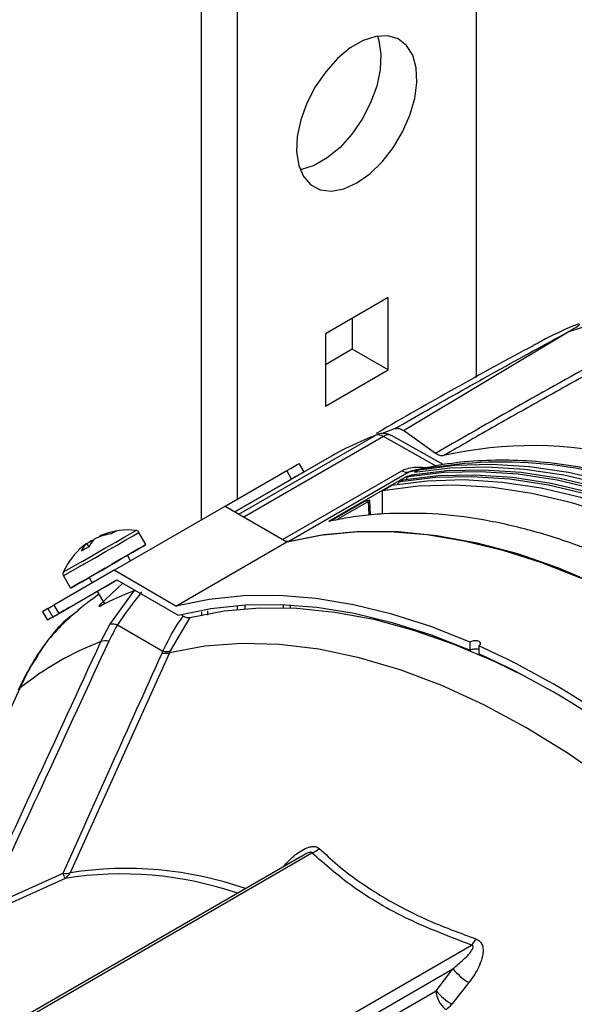
# Model space of a CAD drawing. Extents: x 7 to 113, y 1 to 87.
# Drawn here: x 77 to 79, y 70 to 73 of the extents above; entities that cross this region are included whole.
import ezdxf

# ---------------------------------------------------------------- set-up
doc = ezdxf.new("R2010")
doc.units = 0
doc.header["$MEASUREMENT"] = 0
doc.layers.add('OBJECT', color=7, linetype='CONTINUOUS')

msp = doc.modelspace()

# ---------------------------------------------------------------- linework, layer by layer
at = {"layer": 'OBJECT'}
for p, q in [((77.3363, 77.1296), (77.3363, 71.3706)), ((77.4692, 77.0528), (77.4692, 71.4473)), ((78.3531, 76.4039), (78.3531, 71.8974)), ((78.0271, 72.1931), (77.7952, 72.0592)), ((78.0271, 71.9253), (78.0271, 72.1931)), ((78.693, 72.066), (78.9072, 72.1376)), ((77.8942, 72.1164), (77.8942, 72.002)), ((77.7952, 72.0592), (77.7952, 71.7914)), ((78.0844, 71.7009), (78.693, 72.066)), ((77.8942, 72.002), (77.7952, 71.9449)), ((78.0271, 71.9253), (77.8942, 72.002)), ((77.7952, 71.7914), (78.0271, 71.9253)), ((77.9878, 71.6866), (77.9818, 71.6838)), ((78.053, 71.7086), (78.0054, 71.6905)), ((78.203, 71.6168), (78.0844, 71.7009)), ((77.4755, 71.3915), (77.9818, 71.6838)), ((78.0098, 71.6793), (77.4934, 71.3812)), ((78.205, 71.5702), (78.0098, 71.6793)), ((78.2311, 71.5754), (78.0395, 71.6825)), ((77.8095, 71.6022), (77.46, 71.4004)), ((77.7162, 71.5483), (77.6982, 71.5795)), ((77.424, 71.4212), (77.6524, 71.5531)), ((77.6372, 71.2981), (78.0785, 71.5529)), ((77.6704, 71.5219), (77.6524, 71.5531)), ((78.104, 71.5476), (77.6602, 71.2914)), ((78.1423, 71.5566), (78.1253, 71.5469)), ((77.46, 71.4004), (77.6704, 71.5219)), ((78.0979, 71.5331), (77.8068, 71.3651)), ((78.0786, 71.5167), (78.068, 71.5107)), ((78.082, 71.518), (78.0715, 71.5119)), ((78.0979, 71.5331), (78.1253, 71.5367)), ((78.0979, 71.5331), (78.0979, 71.5273)), ((78.1103, 71.5351), (78.0998, 71.529)), ((78.1138, 71.5363), (78.1032, 71.5302)), ((78.0067, 71.4784), (78.0406, 71.4979)), ((78.0067, 71.3932), (78.0067, 71.4784)), ((77.8129, 71.3663), (77.9413, 71.4401)), ((77.9552, 71.4393), (77.8425, 71.3744)), ((77.9575, 71.3891), (77.9552, 71.4393)), ((77.9622, 71.3896), (77.9598, 71.443)), ((77.0139, 71.1845), (77.424, 71.4212)), ((77.424, 71.4212), (77.6526, 71.2893)), ((77.8425, 71.3744), (77.8426, 71.372)), ((77.1317, 71.2795), (77.1055, 71.3248)), ((76.9309, 71.2884), (76.9281, 71.2929)), ((76.9593, 71.3109), (76.9603, 71.3086)), ((77.2425, 71.0525), (77.6526, 71.2893)), ((77.6602, 71.2914), (77.6489, 71.2914)), ((77.6602, 71.2912), (77.6602, 71.2914)), ((76.9118, 71.2834), (76.9208, 71.2713)), ((76.8979, 71.2189), (76.8259, 71.1773)), ((77.075, 71.2197), (77.0633, 71.24)), ((77.0139, 71.1845), (76.7914, 71.056)), ((76.9015, 71.207), (76.8267, 71.1638)), ((77.2425, 71.0525), (77.0139, 71.1845)), ((76.8094, 71.0248), (77.0244, 71.149)), ((76.8267, 71.1638), (76.8528, 71.1185)), ((76.9212, 71.158), (76.9329, 71.1377)), ((77.0244, 71.149), (77.2507, 71.0183)), ((76.845, 71.0453), (76.9509, 71.1065)), ((76.9509, 71.1065), (76.9777, 71.0602)), ((76.9627, 71.058), (77.0458, 71.1366)), ((76.9985, 70.9839), (77.088, 71.1088)), ((77.0933, 71.1092), (77.088, 71.1088)), ((76.7689, 71.043), (76.7491, 71.0315)), ((76.7491, 71.0315), (76.7671, 71.0003)), ((76.7689, 71.043), (76.7869, 71.0118)), ((76.7914, 71.056), (76.8094, 71.0248)), ((76.845, 71.0453), (76.845, 71.0453)), ((76.8839, 71.0366), (76.8615, 71.0205)), ((76.9627, 71.058), (76.9625, 71.0524)), ((77.3378, 71.0162), (77.3379, 71.0316)), ((77.3588, 71.0348), (77.3588, 71.0191)), ((77.4706, 71.0402), (77.4703, 71.0549)), ((77.4986, 71.0427), (77.4982, 71.0568)), ((77.6404, 71.0464), (77.6402, 71.0579)), ((77.6658, 71.0456), (77.6655, 71.0566)), ((76.8128, 71.0268), (76.8132, 71.027)), ((77.2941, 71.0101), (77.2215, 70.8863)), ((77.2692, 71.0154), (77.2614, 71.02)), ((76.9648, 70.9207), (76.9985, 70.9839)), ((77.0262, 70.9825), (77.1946, 70.8853)), ((77.2215, 70.8863), (77.2186, 70.88)), ((78.3308, 70.8897), (78.3308, 70.9193)), ((78.3626, 70.9053), (78.3626, 70.8757)), ((77.2186, 70.88), (76.8509, 70.0657)), ((76.6896, 70.8036), (76.6592, 70.7413)), ((76.6951, 70.8107), (76.6646, 70.7482)), ((76.6646, 70.7482), (76.3029, 69.9547)), ((77.7077, 70.1276), (74.6014, 68.3344)), ((74.6166, 68.333), (77.7454, 70.1393)), ((76.5378, 69.9344), (76.8249, 70.0647)), ((76.8322, 70.0455), (76.5475, 69.9159)), ((75.2067, 67.9923), (78.3356, 69.7986)), ((75.2272, 67.9558), (78.2668, 69.7106)), ((78.2044, 69.6302), (78.2668, 69.7106)), ((78.3257, 69.6601), (78.2631, 69.5798)), ((75.2249, 67.9102), (78.2044, 69.6302))]:
    msp.add_line(p, q, dxfattribs=at)
at = {"layer": 'OBJECT', "flags": 128}
for points in [[(77.9111, 72.6169), (77.959, 72.6506), (78.0047, 72.6947), (78.0459, 72.7472), (78.0809, 72.8056), (78.1079, 72.8673), (78.1258, 72.9292), (78.1335, 72.9886), (78.1309, 73.0426), (78.1181, 73.0888), (78.0955, 73.1249), (78.0643, 73.1493), (78.026, 73.1608), (77.9823, 73.1589), (77.9352, 73.1437), (77.8871, 73.1159), (77.84, 73.0768), (77.7963, 73.0282), (77.758, 72.9724), (77.7268, 72.9121), (77.7042, 72.8499), (77.6913, 72.7889), (77.6887, 72.7318), (77.6965, 72.6814), (77.7143, 72.6401), (77.7414, 72.6096), (77.7763, 72.5916), (77.8176, 72.5867), (77.8633, 72.5953), (77.9111, 72.6169)], [(77.9874, 73.1598), (77.9928, 73.1436), (78.0006, 73.0932), (77.998, 73.0362), (77.9851, 72.9751), (77.9626, 72.913), (77.9314, 72.8526), (77.893, 72.7968), (77.8493, 72.7482), (77.8023, 72.7091), (77.7541, 72.6813), (77.7071, 72.6661), (77.7019, 72.6652)], [(77.6524, 71.5531), (77.6685, 71.5623), (77.6815, 71.5698), (77.691, 71.5753), (77.6966, 71.5786), (77.6982, 71.5795)], [(78.1423, 71.5566), (78.2736, 71.5734), (78.4097, 71.5773), (78.5503, 71.5685), (78.6945, 71.5469), (78.8419, 71.5126), (78.9918, 71.4658), (79.0836, 71.4314)], [(77.7072, 71.5431), (77.7135, 71.5467), (77.7161, 71.5483), (77.7146, 71.5474), (77.709, 71.5441), (77.6995, 71.5387), (77.6865, 71.5311), (77.6704, 71.5219)], [(80.7002, 70.031), (80.5696, 70.1975), (80.4343, 70.3568), (80.2947, 70.5085), (80.1515, 70.6518), (80.0053, 70.7862), (79.8566, 70.9111), (79.706, 71.0261), (79.5542, 71.1306), (79.4017, 71.2243), (79.2493, 71.3066), (79.0974, 71.3774), (78.9468, 71.4363), (78.7981, 71.4831), (78.6519, 71.5176), (78.5087, 71.5396), (78.3691, 71.549), (78.2338, 71.5459), (78.1032, 71.5302)], [(80.7107, 70.0371), (80.5802, 70.2035), (80.4448, 70.3629), (80.3053, 70.5146), (80.1621, 70.6579), (80.0158, 70.7923), (79.8671, 70.9172), (79.7165, 71.0322), (79.5647, 71.1367), (79.4122, 71.2303), (79.2598, 71.3127), (79.108, 71.3835), (78.9574, 71.4424), (78.8087, 71.4892), (78.6624, 71.5236), (78.5192, 71.5456), (78.3797, 71.5551), (78.2443, 71.552), (78.1138, 71.5363)], [(78.1253, 71.5469), (78.2566, 71.5636), (78.3928, 71.5675), (78.5333, 71.5587), (78.6775, 71.5371), (78.8249, 71.5028), (78.9748, 71.456), (79.087, 71.4134)], [(80.6569, 69.9876), (80.5256, 70.1559), (80.3894, 70.3171), (80.2489, 70.4705), (80.1047, 70.6154), (79.9573, 70.7513), (79.8074, 70.8775), (79.6556, 70.9937), (79.5025, 71.0992), (79.3487, 71.1937), (79.195, 71.2767), (79.0419, 71.3479), (78.8901, 71.4071), (78.7402, 71.4539), (78.5928, 71.4882), (78.4486, 71.5098), (78.3081, 71.5186), (78.1719, 71.5147), (78.0406, 71.4979)], [(80.6684, 70.0127), (80.5379, 70.1791), (80.4025, 70.3385), (80.263, 70.4902), (80.1198, 70.6335), (79.9735, 70.7679), (79.8248, 70.8928), (79.6742, 71.0078), (79.5224, 71.1123), (79.37, 71.2059), (79.2175, 71.2883), (79.0657, 71.3591), (78.9151, 71.418), (78.7664, 71.4648), (78.6201, 71.4992), (78.4769, 71.5212), (78.3374, 71.5307), (78.202, 71.5276), (78.0715, 71.5119)], [(78.0786, 71.5167), (78.0799, 71.5174), (78.082, 71.518)], [(80.679, 70.0188), (80.5484, 70.1852), (80.4131, 70.3446), (80.2735, 70.4962), (80.1303, 70.6396), (79.9841, 70.774), (79.8353, 70.8989), (79.6848, 71.0139), (79.5329, 71.1184), (79.3805, 71.212), (79.228, 71.2944), (79.0762, 71.3652), (78.9256, 71.4241), (78.7769, 71.4708), (78.6306, 71.5053), (78.4875, 71.5273), (78.3479, 71.5368), (78.2126, 71.5337), (78.082, 71.518)], [(78.1103, 71.5351), (78.1116, 71.5357), (78.1138, 71.5363)], [(80.6229, 69.968), (80.4917, 70.1363), (80.3555, 70.2975), (80.215, 70.4509), (80.0707, 70.5958), (79.9233, 70.7317), (79.7734, 70.8579), (79.6216, 70.9741), (79.4685, 71.0796), (79.3148, 71.1741), (79.1611, 71.2571), (79.008, 71.3283), (78.8562, 71.3875), (78.7063, 71.4343), (78.5589, 71.4686), (78.4146, 71.4902), (78.2741, 71.499), (78.1379, 71.4951), (78.0067, 71.4784)], [(76.8979, 71.2189), (76.9376, 71.2418), (76.9796, 71.2661), (77.0196, 71.2892), (77.0538, 71.3089), (77.0789, 71.3234), (77.0923, 71.3311), (77.0941, 71.3322)], [(76.9015, 71.207), (76.9407, 71.2296), (76.9823, 71.2536), (77.0224, 71.2768), (77.0575, 71.297), (77.0845, 71.3126), (77.1009, 71.3221), (77.1055, 71.3248)], [(77.6526, 71.2893), (77.7751, 71.3139), (77.9024, 71.3267), (78.0342, 71.3277), (78.1699, 71.3168), (78.309, 71.2941), (78.4509, 71.2596), (78.595, 71.2135), (78.7409, 71.156)], [(77.6602, 71.2914), (77.7896, 71.3167), (77.9243, 71.3289), (78.0639, 71.3279), (78.2077, 71.3137), (78.355, 71.2865), (78.5053, 71.2463), (78.658, 71.1933), (78.8123, 71.1277), (78.9676, 71.0498), (79.1232, 70.9599), (79.2786, 70.8585), (79.4329, 70.7459), (79.5855, 70.6227), (79.7358, 70.4894), (79.8832, 70.3465), (80.027, 70.1946), (80.1665, 70.0345), (80.3013, 69.8668), (80.4306, 69.6921)], [(76.9276, 71.1616), (76.9669, 71.1843), (77.0084, 71.2083), (77.0485, 71.2315), (77.0836, 71.2517), (77.1106, 71.2673), (77.1271, 71.2768), (77.1316, 71.2794), (77.1237, 71.2748), (77.1041, 71.2635), (77.0746, 71.2465), (77.0378, 71.2252), (77.0043, 71.2059)], [(76.9593, 71.18), (76.9859, 71.1953), (77.0135, 71.2112), (77.0378, 71.2252), (77.0552, 71.2353), (77.063, 71.2398), (77.0633, 71.24)], [(76.9802, 71.192), (76.9556, 71.1778), (76.9176, 71.1558), (76.8862, 71.1377), (76.8642, 71.125), (76.8536, 71.1189), (76.8554, 71.1199), (76.8693, 71.1279), (76.8941, 71.1423), (76.9276, 71.1616)], [(76.9212, 71.158), (76.9245, 71.1598), (76.9378, 71.1675), (76.9593, 71.18)], [(76.9509, 71.1065), (76.9421, 71.1014), (76.943, 71.1019), (76.9558, 71.1093), (76.9788, 71.1226), (77.0083, 71.1396), (77.0244, 71.149)], [(78.3308, 70.9193), (78.1849, 70.9768), (78.0407, 71.0228), (77.8989, 71.0573), (77.7598, 71.08), (77.6241, 71.0909), (77.4923, 71.09), (77.3649, 71.0771), (77.2425, 71.0525)], [(76.7689, 71.043), (76.7759, 71.047), (76.7835, 71.0514), (76.7906, 71.0555), (76.7914, 71.056)], [(76.845, 71.0453), (76.8481, 71.0471), (76.8483, 71.0472), (76.8456, 71.0457), (76.8403, 71.0426), (76.8334, 71.0386), (76.8258, 71.0342), (76.8187, 71.0301), (76.8132, 71.027)], [(77.2507, 71.0183), (77.3721, 71.0435), (77.4984, 71.0568), (77.6292, 71.0583), (77.7638, 71.0479), (77.9018, 71.0258), (78.0427, 70.9919), (78.1859, 70.9465), (78.3308, 70.8897)], [(77.2941, 71.0101), (77.4209, 71.0343), (77.5528, 71.0458), (77.6894, 71.0444), (77.8301, 71.0302), (77.9742, 71.0033), (78.1213, 70.9638), (78.2706, 70.9118), (78.4215, 70.8475), (78.5325, 70.7929)], [(76.7869, 71.0118), (76.7764, 71.0058), (76.7697, 71.0019), (76.7671, 71.0004), (76.7686, 71.0012), (76.7742, 71.0045), (76.7837, 71.01), (76.7968, 71.0175), (76.8128, 71.0268)], [(76.7869, 71.0118), (76.7939, 71.0158), (76.8015, 71.0202), (76.8086, 71.0243), (76.8141, 71.0275), (76.8172, 71.0293), (76.8174, 71.0294), (76.8147, 71.0278), (76.8094, 71.0248)], [(79.8553, 69.3579), (79.7249, 69.5323), (79.5889, 69.6994), (79.4479, 69.8584), (79.3027, 70.0085), (79.1539, 70.1491), (79.0022, 70.2795), (78.8484, 70.399), (78.693, 70.5072), (78.537, 70.6034), (78.3809, 70.6873), (78.2256, 70.7585), (78.0717, 70.8166), (77.92, 70.8614), (77.7712, 70.8926), (77.626, 70.9101), (77.4851, 70.9139), (77.3491, 70.9038), (77.2186, 70.88)]]:
    msp.add_lwpolyline(points, dxfattribs=at)
at = {"layer": 'OBJECT'}
for centre, radius, start, end in [((79.1556, 71.0042), 1.171, 112.1976, 118.61), ((77.991, 71.6518), 0.0333, 55.7057, 105.9846), ((78.0098, 71.6286), 0.062, 60.8403, 110.733), ((78.028, 71.6546), 0.0306, 67.5028, 126.4783), ((78.3985, 70.5813), 1.1786, 110.7058, 119.984), ((78.5628, 70.1527), 1.4929, 76.2634, 102.7844), ((78.4484, 69.977), 1.6079, 68.6106, 102.3673), ((78.0978, 71.5822), 0.0351, 236.5794, 280.1824), ((78.0743, 71.5), 0.0122, 103.5818, 172.4129), ((78.1061, 71.5184), 0.0122, 103.5818, 172.4129), ((77.0459, 71.1252), 0.2049, 97.2915, 114.9772), ((77.066, 71.0713), 0.2624, 83.8332, 110.4435), ((77.0463, 71.2651), 0.0686, 112.6102, 127.376), ((77.0494, 71.1196), 0.2115, 124.9942, 130.0725), ((76.994, 71.2421), 0.0783, 130.6847, 157.8268), ((76.9507, 71.2326), 0.0644, 102.6513, 110.5185), ((77.0343, 71.1049), 0.2167, 97.8816, 114.9159), ((77.066, 71.0713), 0.2624, 129.5425, 156.1668), ((76.9545, 71.2335), 0.0657, 130.6032, 161.1244), ((77.0318, 71.0469), 0.2503, 116.1402, 123.8634), ((77.0299, 71.1148), 0.2059, 125.0318, 129.5276), ((77.5025, 70.0195), 1.1655, 110.8312, 117.5803), ((77.01, 70.9345), 0.0507, 71.3658, 103.0279), ((77.3681, 69.8716), 1.124, 111.026, 128.7498), ((76.9832, 70.8689), 0.055, 78.409, 109.5284), ((77.2061, 70.9428), 0.0586, 258.6856, 285.2403), ((77.0579, 68.0288), 3.1586, 54.4029, 65.6025), ((77.2023, 70.9368), 0.0591, 259.5069, 286.0441), ((77.075, 68.0287), 3.1246, 54.3418, 65.6636), ((76.7102, 70.7929), 0.0233, 130.2603, 152.228), ((76.6747, 70.7344), 0.0171, 126.3063, 154.9014), ((77.7185, 70.2142), 0.0796, 289.7746, 313.0537), ((76.8356, 70.1245), 0.0608, 259.8731, 284.5897), ((76.5489, 69.9484), 0.2995, 18.9259, 22.8524), ((76.8071, 70.0875), 0.0489, 300.8849, 333.54), ((77.0405, 68.7365), 1.3255, 71.0911, 99.0417), ((77.0599, 68.7491), 1.3331, 70.7388, 99.0218), ((78.2713, 69.8619), 0.0902, 315.478, 333.5372), ((78.4478, 69.8621), 0.236, 219.9363, 238.8522), ((78.3017, 69.6367), 0.0976, 183.8769, 230.8413), ((78.3854, 69.7818), 0.2362, 219.9613, 238.8164), ((78.1865, 69.6506), 0.1043, 300.9304, 317.2683)]:
    msp.add_arc(centre, radius, start, end, dxfattribs=at)
for points, knots in [([(78.693, 72.066), (78.6956, 72.0675), (78.7026, 72.0713), (78.716, 72.0791), (78.7305, 72.0885), (78.7368, 72.0947), (78.7321, 72.0955), (78.7196, 72.0908), (78.7131, 72.0884)], [0, 0, 0, 0, 0.061294, 0.157978, 0.353025, 0.568965, 0.775601, 1, 1, 1, 1]), ([(78.053, 71.7086), (78.092, 71.731), (78.1735, 71.7779), (78.2996, 71.8491), (78.4294, 71.9216), (78.5605, 71.9939), (78.6483, 72.0417), (78.693, 72.066)], [0, 0, 0, 0, 0.187145, 0.391348, 0.595125, 0.793954, 1, 1, 1, 1]), ([(78.5951, 72.032), (78.5845, 72.0263), (78.38, 71.9171), (78.1761, 71.8032), (77.9848, 71.6914), (77.9836, 71.6907)], [0, 0, 0, 0, 0.051429, 0.993651, 1, 1, 1, 1]), ([(78.8859, 71.9998), (78.8816, 71.9975), (78.6509, 71.8753), (78.4249, 71.7448), (78.203, 71.6168)], [0, 0, 0, 0, 0.018764, 1, 1, 1, 1]), ([(78.8818, 71.9737), (78.8564, 71.9598), (78.7668, 71.911), (78.6138, 71.8256), (78.4227, 71.718), (78.2959, 71.6451), (78.2325, 71.6086)], [0, 0, 0, 0, 0.116647, 0.411099, 0.705549, 1, 1, 1, 1]), ([(78.053, 71.7086), (78.057, 71.7093), (78.065, 71.7107), (78.0764, 71.7063), (78.0828, 71.7021), (78.0844, 71.7009)], [0, 0, 0, 0, 0.425023, 0.850044, 1, 1, 1, 1]), ([(78.2325, 71.6086), (78.2302, 71.6083), (78.2238, 71.6074), (78.2135, 71.6102), (78.2059, 71.615), (78.203, 71.6168)], [0, 0, 0, 0, 0.263884, 0.723096, 1, 1, 1, 1]), ([(78.9521, 71.5131), (78.9362, 71.5181), (78.8726, 71.5381), (78.7632, 71.5617), (78.6247, 71.5835), (78.4895, 71.593), (78.3581, 71.5908), (78.2334, 71.5782), (78.155, 71.5609), (78.1173, 71.5525)], [0, 0, 0, 0, 0.053516, 0.213812, 0.373923, 0.533762, 0.693241, 0.852279, 1, 1, 1, 1]), ([(78.0785, 71.5529), (78.0863, 71.5564), (78.102, 71.5634), (78.1366, 71.5676), (78.1608, 71.5655), (78.1752, 71.5642)], [0, 0, 0, 0, 0.288583, 0.575019, 1, 1, 1, 1]), ([(78.1173, 71.5525), (78.1154, 71.552), (78.111, 71.5509), (78.1066, 71.5491), (78.1044, 71.5478), (78.104, 71.5476)], [0, 0, 0, 0, 0.387155, 0.897633, 1, 1, 1, 1]), ([(77.9413, 71.4401), (77.9434, 71.4406), (77.9475, 71.4415), (77.9522, 71.4426), (77.9549, 71.4431), (77.9554, 71.4432)], [0, 0, 0, 0, 0.44189, 0.883774, 1, 1, 1, 1]), ([(77.9552, 71.4393), (77.9562, 71.4399), (77.9582, 71.441), (77.9596, 71.4424), (77.9599, 71.4434), (77.9588, 71.4438), (77.9566, 71.4434), (77.9554, 71.4432)], [0, 0, 0, 0, 0.172261, 0.344036, 0.527768, 0.740235, 1, 1, 1, 1]), ([(80.3089, 70.0669), (80.2505, 70.1358), (80.1338, 70.2736), (79.9481, 70.4655), (79.7555, 70.6448), (79.5584, 70.8071), (79.3604, 70.9504), (79.161, 71.0754), (78.9596, 71.1819), (78.7602, 71.2676), (78.5659, 71.3316), (78.3763, 71.3745), (78.1899, 71.3979), (78.0705, 71.395), (78.0109, 71.3935)], [0, 0, 0, 0, 0.082347, 0.164694, 0.249433, 0.334172, 0.416519, 0.498866, 0.583605, 0.668344, 0.750089, 0.831834, 0.915917, 1, 1, 1, 1]), ([(78.0109, 71.3935), (77.9956, 71.3924), (77.965, 71.3903), (77.9199, 71.3851), (77.8669, 71.3775), (77.8296, 71.3698), (77.8068, 71.3651)], [0, 0, 0, 0, 0.218765, 0.43753, 0.656295, 1, 1, 1, 1]), ([(77.8383, 71.3712), (77.8385, 71.3714), (77.8389, 71.3721), (77.8407, 71.3733), (77.8422, 71.3742), (77.8425, 71.3744)], [0, 0, 0, 0, 0.353044, 0.868725, 1, 1, 1, 1]), ([(77.1055, 71.3246), (77.1054, 71.3248), (77.1046, 71.3268), (77.1018, 71.3293), (77.0979, 71.3314), (77.095, 71.3322), (77.0934, 71.3322), (77.093, 71.3322)], [0, 0, 0, 0, 0.056991, 0.410931, 0.69044, 0.924574, 1, 1, 1, 1]), ([(76.8261, 71.1776), (76.8261, 71.1775), (76.8251, 71.176), (76.8245, 71.1725), (76.8247, 71.1678), (76.8262, 71.1651), (76.8268, 71.1639)], [0, 0, 0, 0, 0.036254, 0.363065, 0.721384, 1, 1, 1, 1]), ([(77.1151, 71.1044), (77.0844, 71.0647), (77.0537, 71.0249), (77.0262, 70.9825), (77.0262, 70.9825)], [0, 0, 0, 0, 0.999985, 1, 1, 1, 1]), ([(76.9575, 71.0952), (76.9415, 71.0839), (76.9146, 71.065), (76.8891, 71.0443), (76.8787, 71.0358)], [0, 0, 0, 0, 0.593091, 1, 1, 1, 1]), ([(76.9629, 71.0525), (76.9617, 71.052), (76.9597, 71.051), (76.9584, 71.0513), (76.9584, 71.0524), (76.9595, 71.0542), (76.9611, 71.0562), (76.9623, 71.0575), (76.9627, 71.058)], [0, 0, 0, 0, 0.290844, 0.479311, 0.632244, 0.786172, 0.918668, 1, 1, 1, 1]), ([(76.8607, 71.0202), (76.8379, 70.9989), (76.7915, 70.9554), (76.7341, 70.8823), (76.7042, 70.8288), (76.69, 70.8036)], [0, 0, 0, 0, 0.336515, 0.686181, 1, 1, 1, 1]), ([(76.8615, 71.0205), (76.86, 71.0194), (76.8157, 70.9877), (76.7582, 70.9165), (76.7134, 70.8413), (76.6951, 70.8107)], [0, 0, 0, 0, 0.02043, 0.600879, 1, 1, 1, 1]), ([(77.1946, 70.8853), (77.1946, 70.8853), (77.2102, 70.919), (77.2341, 70.9649), (77.2622, 71.0054), (77.2692, 71.0154)], [0, 0, 0, 0, 0.000013, 0.751245, 1, 1, 1, 1]), ([(77.2692, 71.0154), (77.2736, 71.0133), (77.2826, 71.0089), (77.2902, 71.0097), (77.2941, 71.0101)], [0, 0, 0, 0, 0.493543, 1, 1, 1, 1]), ([(77.0262, 70.9825), (77.0262, 70.9825), (77.0147, 70.9627), (77.0045, 70.9427), (76.9942, 70.9228)], [0, 0, 0, 0, 0.00003, 1, 1, 1, 1]), ([(76.4964, 69.9055), (76.5094, 69.9338), (76.5827, 70.0926), (76.739, 70.4311), (76.882, 70.7411), (76.9648, 70.9207)], [0, 0, 0, 0, 0.083458, 0.469005, 1, 1, 1, 1]), ([(76.9942, 70.9228), (76.9162, 70.7537), (76.7642, 70.4245), (76.6119, 70.0949), (76.5378, 69.9344)], [0, 0, 0, 0, 0.513344, 1, 1, 1, 1]), ([(78.3626, 70.9053), (78.3642, 70.9064), (78.3674, 70.9086), (78.3695, 70.9126), (78.3691, 70.9165), (78.3662, 70.9199), (78.361, 70.9225), (78.3543, 70.9239), (78.3466, 70.924), (78.339, 70.9227), (78.3338, 70.9209), (78.3314, 70.9196), (78.3308, 70.9193)], [0, 0, 0, 0, 0.106474, 0.21294, 0.319697, 0.427106, 0.535184, 0.643667, 0.752079, 0.859926, 0.96696, 1, 1, 1, 1]), ([(77.1915, 70.8787), (77.1925, 70.8809), (77.1935, 70.8831), (77.1946, 70.8853), (77.1946, 70.8853)], [0, 0, 0, 0, 0.999721, 1, 1, 1, 1]), ([(78.3308, 70.8897), (78.3321, 70.8903), (78.3353, 70.892), (78.3418, 70.8937), (78.3493, 70.8945), (78.3568, 70.894), (78.3607, 70.8926), (78.3626, 70.8919)], [0, 0, 0, 0, 0.1471509, 0.359253, 0.5721137, 0.7865067, 1, 1, 1, 1]), ([(76.8249, 70.0647), (76.8841, 70.1966), (77.0061, 70.4681), (77.1286, 70.7393), (77.1915, 70.8787)], [0, 0, 0, 0, 0.48595, 1, 1, 1, 1]), ([(77.6399, 70.0885), (77.6541, 70.1043), (77.6746, 70.1272), (77.7082, 70.1497), (77.7307, 70.1606), (77.7504, 70.1645), (77.7644, 70.1627), (77.7704, 70.158), (77.7728, 70.156)], [0, 0, 0, 0, 0.371347, 0.538299, 0.706131, 0.814705, 0.924235, 1, 1, 1, 1]), ([(77.7728, 70.156), (77.7947, 70.1357), (77.8604, 70.0745), (77.9938, 69.9806), (78.1681, 69.8891), (78.2959, 69.8422), (78.352, 69.8217)], [0, 0, 0, 0, 0.149978, 0.450605, 0.7586588, 1, 1, 1, 1]), ([(77.7454, 70.1393), (77.7453, 70.1398), (77.745, 70.1407), (77.7437, 70.1416), (77.7419, 70.142), (77.739, 70.1419), (77.7321, 70.1403), (77.7209, 70.1354), (77.7128, 70.1299), (77.7082, 70.1268)], [0, 0, 0, 0, 0.057992, 0.102622, 0.147368, 0.204283, 0.303272, 0.609437, 1, 1, 1, 1]), ([(78.3356, 69.7986), (78.2561, 69.8291), (78.0949, 69.891), (77.8959, 70.0076), (77.7937, 70.0971), (77.7454, 70.1393)], [0, 0, 0, 0, 0.339274, 0.688484, 1, 1, 1, 1]), ([(78.2668, 69.7106), (78.2802, 69.7219), (78.307, 69.7448), (78.3332, 69.7711), (78.3412, 69.7884), (78.3421, 69.7922), (78.3417, 69.7951), (78.3407, 69.7968), (78.3388, 69.798), (78.337, 69.7985), (78.3359, 69.7986), (78.3356, 69.7986)], [0, 0, 0, 0, 0.41911, 0.839951, 0.880199, 0.924728, 0.942601, 0.960653, 0.976828, 0.994027, 1, 1, 1, 1]), ([(78.352, 69.8217), (78.3568, 69.8194), (78.3664, 69.8149), (78.3757, 69.8007), (78.3801, 69.7788), (78.3739, 69.7404), (78.3539, 69.6986), (78.3333, 69.6705), (78.3257, 69.6601)], [0, 0, 0, 0, 0.0872967, 0.1745381, 0.2847023, 0.4644366, 0.8023505, 1, 1, 1, 1])]:
    msp.add_open_spline(points, degree=3, knots=knots, dxfattribs=at)

doc.saveas('drawing.dxf')
